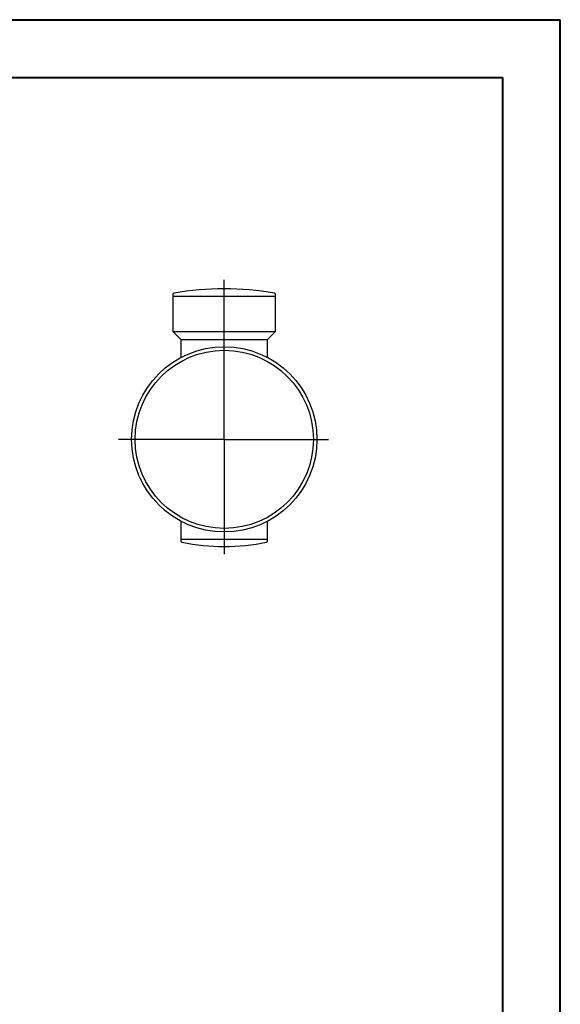
# Model space of a CAD drawing. Extents: x 0 to 595, y 210 to 631.
# Drawn here: x 463 to 595, y 390 to 631 of the extents above; entities that cross this region are included whole.
import ezdxf

# ---------------------------------------------------------------- set-up
doc = ezdxf.new("R2010")
doc.units = 0
doc.header["$MEASUREMENT"] = 0
doc.layers.get('0').update_dxf_attribs({"lineweight": 0})
doc.layers.add('FORMAT', color=7, linetype='Continuous', lineweight=0)

msp = doc.modelspace()

# ---------------------------------------------------------------- linework, layer by layer
at = {"color": 7, "lineweight": 40}
for p, q in [((0, 631.38), (595, 631.38)), ((595, 210.62), (595, 631.38)), ((35.42, 617.21), (580.83, 617.21)), ((580.83, 617.21), (580.83, 224.79))]:
    msp.add_line(p, q, dxfattribs=at)
at = {"color": 7, "lineweight": 30}
for p, q in [((500.2, 564.12), (500.2, 563.71)), ((525.34, 563.71), (525.34, 564.12)), ((500.2, 563.71), (500.2, 555.03)), ((500.2, 563.71), (525.34, 563.71)), ((525.34, 555.03), (525.34, 563.71)), ((500.2, 555.03), (502.14, 553.09)), ((500.2, 555.03), (525.34, 555.03)), ((523.39, 553.09), (525.34, 555.03)), ((502.14, 553.09), (502.14, 548.78)), ((502.14, 553.09), (523.39, 553.09)), ((523.39, 548.78), (523.39, 553.09)), ((502.05, 548.62), (502.07, 548.63)), ((503.12, 549.16), (503.12, 549.16)), ((523.47, 548.63), (523.49, 548.62)), ((502.07, 508.67), (502.05, 508.68)), ((523.49, 508.68), (523.47, 508.67)), ((502.14, 508.52), (502.14, 504.21)), ((522.42, 508.14), (522.42, 508.14)), ((523.39, 504.21), (523.39, 508.52)), ((502.14, 504.21), (502.14, 503.79)), ((502.14, 504.21), (523.39, 504.21)), ((523.39, 503.79), (523.39, 504.21))]:
    msp.add_line(p, q, dxfattribs=at)
for points in [[(522.42, 549.16), (522.42, 549.16), (522.42, 549.16)], [(503.12, 508.14), (503.12, 508.14), (503.12, 508.14)]]:
    msp.add_lwpolyline(points, dxfattribs=at)
for radius in [22.67, 21.81]:
    msp.add_circle((512.77, 528.65), radius, dxfattribs=at)
for points in [[(500.49, 564.47), (500.32, 564.44), (500.2, 564.29), (500.2, 564.12)], [(525.05, 564.47), (516.92, 565.82), (508.62, 565.82), (500.49, 564.47)], [(525.34, 564.12), (525.34, 564.29), (525.22, 564.44), (525.05, 564.47)], [(502.14, 503.79), (502.14, 503.62), (502.26, 503.48), (502.43, 503.45)], [(523.11, 503.45), (523.27, 503.48), (523.39, 503.62), (523.39, 503.79)], [(502.43, 503.45), (509.26, 502.11), (516.28, 502.11), (523.11, 503.45)]]:
    msp.add_open_spline(points, degree=3, dxfattribs=at)
for points, knots in [([(502.14, 548.78), (502.14, 548.77), (502.14, 548.76), (502.14, 548.75), (502.14, 548.74), (502.14, 548.73), (502.13, 548.72), (502.13, 548.71), (502.13, 548.7), (502.12, 548.69), (502.12, 548.68), (502.11, 548.68), (502.11, 548.67), (502.1, 548.66), (502.1, 548.66), (502.09, 548.65), (502.09, 548.65), (502.08, 548.64), (502.08, 548.64), (502.08, 548.64), (502.07, 548.64), (502.07, 548.63), (502.07, 548.63), (502.07, 548.63), (502.07, 548.63), (502.07, 548.63), (502.07, 548.63), (502.07, 548.63)], [0, 0, 0, 0, 1, 1, 1, 2, 2, 2, 3, 3, 3, 4, 4, 4, 5, 5, 5, 6, 6, 6, 7, 7, 7, 8, 8, 8, 9, 9, 9, 9]), ([(523.47, 548.63), (523.47, 548.63), (523.47, 548.63), (523.47, 548.63), (523.47, 548.63), (523.47, 548.63), (523.46, 548.64), (523.46, 548.64), (523.46, 548.64), (523.45, 548.65), (523.45, 548.65), (523.44, 548.66), (523.44, 548.66), (523.43, 548.67), (523.42, 548.68), (523.42, 548.69), (523.41, 548.7), (523.4, 548.72), (523.4, 548.73), (523.4, 548.74), (523.39, 548.75), (523.39, 548.76), (523.39, 548.77), (523.39, 548.77), (523.39, 548.78)], [0, 0, 0, 0, 1, 1, 1, 2, 2, 2, 3, 3, 3, 4, 4, 4, 5, 5, 5, 6, 6, 6, 7, 7, 7, 8, 8, 8, 8]), ([(502.07, 508.67), (502.07, 508.67), (502.07, 508.67), (502.07, 508.67), (502.07, 508.66), (502.07, 508.66), (502.07, 508.66), (502.08, 508.66), (502.08, 508.65), (502.09, 508.65), (502.09, 508.65), (502.1, 508.64), (502.1, 508.63), (502.11, 508.63), (502.12, 508.62), (502.12, 508.61), (502.13, 508.59), (502.13, 508.58), (502.14, 508.57), (502.14, 508.56), (502.14, 508.55), (502.14, 508.53), (502.14, 508.53), (502.14, 508.52), (502.14, 508.52)], [0, 0, 0, 0, 1, 1, 1, 2, 2, 2, 3, 3, 3, 4, 4, 4, 5, 5, 5, 6, 6, 6, 7, 7, 7, 8, 8, 8, 8]), ([(523.39, 508.52), (523.39, 508.53), (523.39, 508.54), (523.4, 508.55), (523.4, 508.56), (523.4, 508.57), (523.4, 508.58), (523.41, 508.59), (523.41, 508.6), (523.42, 508.61), (523.42, 508.61), (523.42, 508.62), (523.43, 508.63), (523.43, 508.63), (523.44, 508.64), (523.45, 508.64), (523.45, 508.65), (523.45, 508.65), (523.46, 508.66), (523.46, 508.66), (523.46, 508.66), (523.47, 508.66), (523.47, 508.66), (523.47, 508.67), (523.47, 508.67), (523.47, 508.67), (523.47, 508.67), (523.47, 508.67)], [0, 0, 0, 0, 1, 1, 1, 2, 2, 2, 3, 3, 3, 4, 4, 4, 5, 5, 5, 6, 6, 6, 7, 7, 7, 8, 8, 8, 9, 9, 9, 9])]:
    msp.add_open_spline(points, degree=3, knots=knots, dxfattribs=at)
at = {"layer": 'FORMAT', "color": 7, "lineweight": 25}
for p, q in [((512.77, 528.83), (512.77, 567.67)), ((512.59, 528.65), (486.93, 528.65)), ((512.77, 528.65), (512.68, 528.65)), ((512.77, 528.65), (512.77, 528.74)), ((512.77, 528.65), (512.77, 528.56)), ((512.77, 528.65), (512.86, 528.65)), ((512.77, 528.47), (512.77, 500.51)), ((512.95, 528.65), (538.29, 528.65))]:
    msp.add_line(p, q, dxfattribs=at)

doc.saveas('drawing.dxf')
